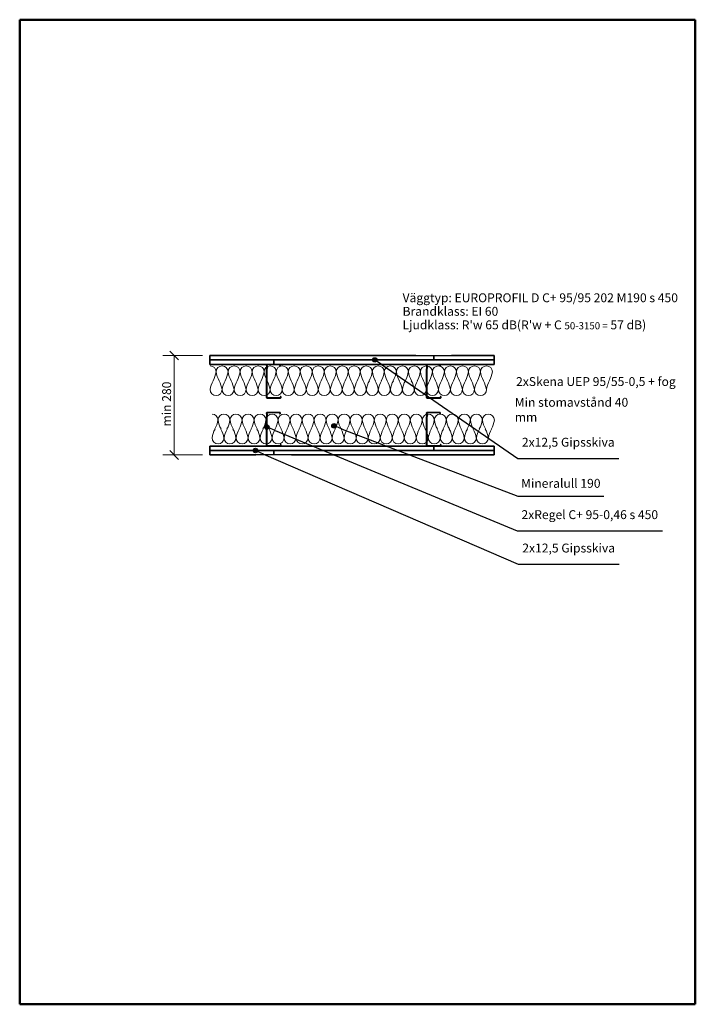
# Model space of a CAD drawing. Units: millimetres. Extents: x 140 to 2040, y 100 to 2870.
import ezdxf

# ---------------------------------------------------------------- set-up
doc = ezdxf.new("R2010")
doc.units = ezdxf.units.MM
doc.header["$LTSCALE"] = 10
for name, color, linetype, lineweight in [('Border (ISO)', 7, 'Continuous', 50), ('Dimension (ISO)', 4, 'Continuous', 18), ('Hatch (ISO)', 4, 'Continuous', 18), ('Symbol (ISO)', 4, 'Continuous', 25), ('Visible (ISO)', 1, 'Continuous', 35)]:
    doc.layers.add(name, color=color, linetype=linetype, lineweight=lineweight)
doc.styles.add('EUROPROFIL_2_5', font='tahoma.ttf')
doc.styles.add('Note Text (ISO)', font='tahoma.ttf')
doc.dimstyles.new('vaggsnitt', dxfattribs={"dimscale": 10, "dimtxt": 2.5, "dimasz": 2.5, "dimexe": 3.175, "dimexo": 2, "dimgap": 0.762, "dimtad": 1, "dimtoh": 1, "dimdec": 1, "dimrnd": 1e-08, "dimtxsty": 'EUROPROFIL_2_5', "dimblk": 'OBLIQUE', "dimcen": 0.09, "dimclrd": 256, "dimclre": 256, "dimclrt": 256, "dimadec": 0, "dimazin": 2, "dimtfac": 1, "dimtdec": 0, "dimtmove": 0, "dimatfit": 3, "dimfxl": 1, "dimtolj": 1, "dimlwd": -1, "dimlwe": -1, "dimarcsym": 0})

# ---------------------------------------------------------------- blocks, each defined once
blk = doc.blocks.new('Borders A4')
at = {"layer": 'Border (ISO)'}
for p, q in [((14, 10), (14, 287)), ((14, 287), (204, 287)), ((204, 287), (204, 10)), ((204, 10), (14, 10))]:
    blk.add_line(p, q, dxfattribs=at)
blk = doc.blocks.new('Balloon1')
at = {"layer": 'Symbol (ISO)'}
h = blk.add_hatch(color=256, dxfattribs=at)
edge = h.paths.add_edge_path(flags=0)
edge.add_arc((80.3, 165.79), 0.625, 0, 360)
for p, q in [((82.59, 164.79), (80.87, 165.54)), ((82.59, 164.79), (154.2, 133.82)), ((154.2, 133.82), (182.59, 133.82))]:
    blk.add_line(p, q, dxfattribs=at)
blk.add_circle((80.3, 165.79), 0.625, dxfattribs=at)
at = {"layer": 'Symbol (ISO)', "insert": (168.39, 138.04), "char_height": 2.5, "attachment_point": 5, "style": 'EUROPROFIL_2_5'}
blk.add_mtext('2x12,5 Gipsskiva', dxfattribs=at)
blk = doc.blocks.new('Balloon2')
at = {"layer": 'Symbol (ISO)'}
h = blk.add_hatch(color=256, dxfattribs=at)
edge = h.paths.add_edge_path(flags=0)
edge.add_arc((83.49, 172.41), 0.625, 0, 360)
for p, q in [((85.8, 171.46), (84.07, 172.17)), ((85.8, 171.46), (153.91, 143.19)), ((153.91, 143.19), (194.75, 143.19))]:
    blk.add_line(p, q, dxfattribs=at)
blk.add_circle((83.49, 172.41), 0.625, dxfattribs=at)
at = {"layer": 'Symbol (ISO)', "insert": (174.33, 147.43), "char_height": 2.5, "attachment_point": 5, "style": 'EUROPROFIL_2_5'}
blk.add_mtext('2xRegel C+ 95-0,46 s 450', dxfattribs=at)
blk = doc.blocks.new('Balloon3')
at = {"layer": 'Symbol (ISO)'}
h = blk.add_hatch(color=256, dxfattribs=at)
edge = h.paths.add_edge_path(flags=0)
edge.add_arc((102.39, 172.75), 0.625, 0, 360)
for p, q in [((104.73, 171.85), (102.98, 172.52)), ((104.73, 171.85), (154.09, 152.98)), ((154.09, 152.98), (178.27, 152.98))]:
    blk.add_line(p, q, dxfattribs=at)
blk.add_circle((102.39, 172.75), 0.625, dxfattribs=at)
at = {"layer": 'Symbol (ISO)', "insert": (166.18, 156.24), "char_height": 2.5, "attachment_point": 5, "style": 'EUROPROFIL_2_5'}
blk.add_mtext('Mineralull 190', dxfattribs=at)
blk = doc.blocks.new('Balloon4')
at = {"layer": 'Symbol (ISO)'}
h = blk.add_hatch(color=256, dxfattribs=at)
edge = h.paths.add_edge_path(flags=0)
edge.add_arc((113.86, 191.29), 0.625, 0, 360)
for p, q in [((115.92, 189.87), (114.38, 190.93)), ((115.92, 189.87), (154.09, 163.58)), ((154.09, 163.58), (182.47, 163.58))]:
    blk.add_line(p, q, dxfattribs=at)
blk.add_circle((113.86, 191.29), 0.625, dxfattribs=at)
at = {"layer": 'Symbol (ISO)', "insert": (168.28, 167.8), "char_height": 2.5, "attachment_point": 5, "style": 'EUROPROFIL_2_5'}
blk.add_mtext('2x12,5 Gipsskiva', dxfattribs=at)
blk = doc.blocks.new('_Oblique')
at = {"color": 0, "linetype": 'ByBlock', "lineweight": -2}
blk.add_line((-0.5, -0.5), (0.5, 0.5), dxfattribs=at)
blk = doc.blocks.new('*D19')
at = {"layer": 'Defpoints', "color": 0, "transparency": 16777216}
for p in [(674.5, 1925.4), (574.5, 1645.4), (674.5, 1645.4)]:
    blk.add_point(p, dxfattribs=at)
at = {"layer": 'Dimension (ISO)', "transparency": 16777216}
for p, q in [((654.5, 1925.4), (542.7, 1925.4)), ((574.5, 1925.4), (574.5, 1645.4)), ((654.5, 1645.4), (542.7, 1645.4))]:
    blk.add_line(p, q, dxfattribs=at)
at = {"layer": 'Dimension (ISO)', "transparency": 16777216, "xscale": 25, "yscale": 25, "zscale": 25}
for p, rotation in [((574.5, 1925.4), 90), ((574.5, 1645.4), 270)]:
    blk.add_blockref('_Oblique', p, dxfattribs=dict(at, rotation=rotation))
at = {"layer": 'Dimension (ISO)', "transparency": 16777216, "insert": (540.7, 1725.7), "char_height": 25, "attachment_point": 1, "rotation": 90, "style": 'EUROPROFIL_2_5'}
blk.add_mtext('\\A1;\\fTahoma|b0|i0;\\H25.0000;min 280', dxfattribs=at)
blk = doc.blocks.new('Isolering3')
at = {"layer": 'Hatch (ISO)'}
for centre, radius, start, end in [((-213.6, 13.4), 9.09, 0, 90), ((-195.5, 13.4), 9.09, 0, 180), ((-177.3, 13.4), 9.09, 0, 180), ((-159.1, 13.4), 9.09, 0, 180), ((-140.9, 13.4), 9.09, 0, 180), ((-122.7, 13.4), 9.09, 0, 180), ((-104.5, 13.4), 9.09, 0, 180), ((-86.4, 13.4), 9.09, 0, 180), ((-68.2, 13.4), 9.09, 0, 180), ((-50, 13.4), 9.09, 0, 180), ((-31.8, 13.4), 9.09, 0, 180), ((-13.6, 13.4), 9.09, 0, 180), ((4.5, 13.4), 9.09, 0, 180), ((22.7, 13.4), 9.09, 0, 180), ((40.9, 13.4), 9.09, 0, 180), ((59.1, 13.4), 9.09, 0, 180), ((77.3, 13.4), 9.09, 0, 180), ((95.5, 13.4), 9.09, 0, 180), ((113.6, 13.4), 9.09, 0, 180), ((131.8, 13.4), 9.09, 0, 180), ((150, 13.4), 9.09, 0, 180), ((168.2, 13.4), 9.09, 0, 180), ((186.4, 13.4), 9.09, 0, 180), ((204.5, 13.4), 9.09, 0, 180), ((-245.7, 19.9), 41.6, 331.4878, 351.0606), ((-163.4, 19.9), 41.6, 188.9394, 208.5122), ((-227.5, 19.9), 41.6, 331.4878, 351.0606), ((-145.2, 19.9), 41.6, 188.9394, 208.5122), ((-136.1, -19.9), 41.6, 151.4878, 171.0606), ((-209.3, 19.9), 41.6, 331.4878, 351.0606), ((-127, 19.9), 41.6, 188.9394, 208.5122), ((-191.1, 19.9), 41.6, 331.4878, 351.0606), ((-108.9, 19.9), 41.6, 188.9394, 208.5122), ((-182.1, -19.9), 41.6, 8.9394, 28.5122), ((-173, 19.9), 41.6, 331.4878, 351.0606), ((-90.7, 19.9), 41.6, 188.9394, 208.5122), ((-154.8, 19.9), 41.6, 331.4878, 351.0606), ((-72.5, 19.9), 41.6, 188.9394, 208.5122), ((-63.4, -19.9), 41.6, 151.4878, 171.0606), ((-136.6, 19.9), 41.6, 331.4878, 351.0606), ((-54.3, 19.9), 41.6, 188.9394, 208.5122), ((-127.5, -19.9), 41.6, 8.9394, 28.5122), ((-45.2, -19.9), 41.6, 151.4878, 171.0606), ((-118.4, 19.9), 41.6, 331.4878, 351.0606), ((-36.1, 19.9), 41.6, 188.9394, 208.5122), ((-109.3, -19.9), 41.6, 8.9394, 28.5122), ((-27, -19.9), 41.6, 151.4878, 171.0606), ((-100.2, 19.9), 41.6, 331.4878, 351.0606), ((-17.9, 19.9), 41.6, 188.9394, 208.5122), ((-91.1, -19.9), 41.6, 8.9394, 28.5122), ((-8.9, -19.9), 41.6, 151.4878, 171.0606), ((-82.1, 19.9), 41.6, 331.4878, 351.0606), ((0.2, 19.9), 41.6, 188.9394, 208.5122), ((-63.9, 19.9), 41.6, 331.4878, 351.0606), ((18.4, 19.9), 41.6, 188.9394, 208.5122), ((-54.8, -19.9), 41.6, 8.9394, 28.5122), ((27.5, -19.9), 41.6, 151.4878, 171.0606), ((-45.7, 19.9), 41.6, 331.4878, 351.0606), ((36.6, 19.9), 41.6, 188.9394, 208.5122), ((-27.5, 19.9), 41.6, 331.4878, 351.0606), ((54.8, 19.9), 41.6, 188.9394, 208.5122), ((-9.3, 19.9), 41.6, 331.4878, 351.0606), ((73, 19.9), 41.6, 188.9394, 208.5122), ((82.1, -19.9), 41.6, 151.4878, 171.0606), ((8.9, 19.9), 41.6, 331.4878, 351.0606), ((91.1, 19.9), 41.6, 188.9394, 208.5122), ((27, 19.9), 41.6, 331.4878, 351.0606), ((109.3, 19.9), 41.6, 188.9394, 208.5122), ((118.4, -19.9), 41.6, 151.4878, 171.0606), ((45.2, 19.9), 41.6, 331.4878, 351.0606), ((127.5, 19.9), 41.6, 188.9394, 208.5122), ((63.4, 19.9), 41.6, 331.4878, 351.0606), ((145.7, 19.9), 41.6, 188.9394, 208.5122), ((154.8, -19.9), 41.6, 151.4878, 171.0606), ((81.6, 19.9), 41.6, 331.4878, 351.0606), ((163.9, 19.9), 41.6, 188.9394, 208.5122), ((99.8, 19.9), 41.6, 331.4878, 351.0606), ((182.1, 19.9), 41.6, 188.9394, 208.5122), ((191.1, -19.9), 41.6, 151.4878, 171.0606), ((117.9, 19.9), 41.6, 331.4878, 351.0606), ((200.2, 19.9), 41.6, 188.9394, 208.5122), ((127, -19.9), 41.6, 8.9394, 28.5122), ((209.3, -19.9), 41.6, 151.4878, 171.0606), ((136.1, 19.9), 41.6, 331.4878, 351.0606), ((218.4, 19.9), 41.6, 188.9394, 208.5122), ((145.2, -19.9), 41.6, 8.9394, 28.5122), ((227.5, -19.9), 41.6, 151.4878, 171.0606), ((154.3, 19.9), 41.6, 331.4878, 351.0606), ((236.6, 19.9), 41.6, 188.9394, 208.5122), ((172.5, 19.9), 41.6, 331.4878, 351.0606), ((-172.5, -19.9), 41.6, 151.4878, 171.0606), ((-204.5, -13.4), 9.09, 180, 0), ((-236.6, -19.9), 41.6, 8.9394, 28.5122), ((-154.3, -19.9), 41.6, 151.4878, 171.0606), ((-186.4, -13.4), 9.09, 180, 0), ((-218.4, -19.9), 41.6, 8.9394, 28.5122), ((-168.2, -13.4), 9.09, 180, 0), ((-200.2, -19.9), 41.6, 8.9394, 28.5122), ((-117.9, -19.9), 41.6, 151.4878, 171.0606), ((-150, -13.4), 9.09, 180, 0), ((-99.8, -19.9), 41.6, 151.4878, 171.0606), ((-131.8, -13.4), 9.09, 180, 0), ((-163.9, -19.9), 41.6, 8.9394, 28.5122), ((-81.6, -19.9), 41.6, 151.4878, 171.0606), ((-113.6, -13.4), 9.09, 180, 0), ((-145.7, -19.9), 41.6, 8.9394, 28.5122), ((-95.5, -13.4), 9.09, 180, 0), ((-77.3, -13.4), 9.09, 180, 0), ((-59.1, -13.4), 9.09, 180, 0), ((-40.9, -13.4), 9.09, 180, 0), ((-73, -19.9), 41.6, 8.9394, 28.5122), ((9.3, -19.9), 41.6, 151.4878, 171.0606), ((-22.7, -13.4), 9.09, 180, 0), ((-4.5, -13.4), 9.09, 180, 0), ((-36.6, -19.9), 41.6, 8.9394, 28.5122), ((45.7, -19.9), 41.6, 151.4878, 171.0606), ((13.6, -13.4), 9.09, 180, 0), ((-18.4, -19.9), 41.6, 8.9394, 28.5122), ((63.9, -19.9), 41.6, 151.4878, 171.0606), ((31.8, -13.4), 9.09, 180, 0), ((-0.2, -19.9), 41.6, 8.9394, 28.5122), ((50, -13.4), 9.09, 180, 0), ((17.9, -19.9), 41.6, 8.9394, 28.5122), ((100.2, -19.9), 41.6, 151.4878, 171.0606), ((68.2, -13.4), 9.09, 180, 0), ((36.1, -19.9), 41.6, 8.9394, 28.5122), ((86.4, -13.4), 9.09, 180, 0), ((54.3, -19.9), 41.6, 8.9394, 28.5122), ((136.6, -19.9), 41.6, 151.4878, 171.0606), ((104.5, -13.4), 9.09, 180, 0), ((72.5, -19.9), 41.6, 8.9394, 28.5122), ((122.7, -13.4), 9.09, 180, 0), ((90.7, -19.9), 41.6, 8.9394, 28.5122), ((173, -19.9), 41.6, 151.4878, 171.0606), ((140.9, -13.4), 9.09, 180, 0), ((108.9, -19.9), 41.6, 8.9394, 28.5122), ((159.1, -13.4), 9.09, 180, 0), ((177.3, -13.4), 9.09, 180, 0), ((195.5, -13.4), 9.09, 180, 0), ((163.4, -19.9), 41.6, 8.9394, 28.5122), ((245.7, -19.9), 41.6, 151.4878, 171.0606)]:
    blk.add_arc(centre, radius, start, end, dxfattribs=at)

msp = doc.modelspace()

# ---------------------------------------------------------------- linework, layer by layer
at = {"layer": 'Visible (ISO)'}
for p, q in [((674.45, 1925.37), (674.45, 1912.87)), ((674.45, 1925.37), (1254.45, 1925.37)), ((674.45, 1912.87), (674.45, 1900.37)), ((674.45, 1912.87), (804.45, 1912.87)), ((1304.45, 1912.87), (674.45, 1912.87)), ((804.45, 1912.87), (854.45, 1911.87)), ((854.45, 1911.87), (904.45, 1912.87)), ((854.45, 1900.37), (854.45, 1911.87)), ((854.45, 1900.37), (854.45, 1911.87)), ((904.45, 1912.87), (1474.45, 1912.87)), ((1254.45, 1925.37), (1304.45, 1924.37)), ((1304.45, 1924.37), (1354.45, 1925.37)), ((1304.45, 1912.87), (1304.45, 1924.37)), ((1304.45, 1912.87), (1304.45, 1924.37)), ((1474.45, 1912.87), (1304.45, 1912.87)), ((1354.45, 1925.37), (1474.45, 1925.37)), ((1474.45, 1912.87), (1474.45, 1925.37)), ((1474.45, 1900.37), (1474.45, 1912.87)), ((854.45, 1900.37), (674.45, 1900.37)), ((834.45, 1897.87), (834.45, 1897.38)), ((834.45, 1887.85), (834.45, 1806.87)), ((834.85, 1896.54), (835.24, 1896.21)), ((835.24, 1889.03), (834.85, 1888.7)), ((834.91, 1897.38), (834.91, 1897.87)), ((834.91, 1806.87), (834.91, 1887.85)), ((835.53, 1896.56), (835.14, 1896.89)), ((835.14, 1888.35), (835.53, 1888.67)), ((835.45, 1895.75), (835.45, 1889.49)), ((835.91, 1889.49), (835.91, 1895.75)), ((836.37, 1891.87), (835.91, 1891.87)), ((836.37, 1891.87), (835.91, 1890.38)), ((836.97, 1891.87), (835.91, 1889.78)), ((836.97, 1891.87), (836.37, 1891.87)), ((871.25, 1900.37), (836.95, 1900.37)), ((836.95, 1899.91), (871.25, 1899.91)), ((1474.45, 1900.37), (854.45, 1900.37)), ((871.81, 1896.85), (870.29, 1896.3)), ((870.45, 1895.87), (870.29, 1896.3)), ((870.45, 1895.87), (871.97, 1896.42)), ((872.49, 1898.67), (872.49, 1897.83)), ((872.95, 1897.83), (872.95, 1898.67)), ((1284.45, 1897.87), (1284.45, 1897.38)), ((1284.45, 1887.85), (1284.45, 1806.87)), ((1284.85, 1896.54), (1285.24, 1896.21)), ((1285.24, 1889.03), (1284.85, 1888.7)), ((1284.91, 1897.38), (1284.91, 1897.87)), ((1284.91, 1806.87), (1284.91, 1887.85)), ((1285.53, 1896.56), (1285.14, 1896.89)), ((1285.14, 1888.35), (1285.53, 1888.67)), ((1285.45, 1895.75), (1285.45, 1889.49)), ((1285.91, 1889.49), (1285.91, 1895.75)), ((1286.37, 1891.87), (1285.91, 1891.87)), ((1286.37, 1891.87), (1285.91, 1890.38)), ((1286.97, 1891.87), (1285.91, 1889.78)), ((1286.97, 1891.87), (1286.37, 1891.87)), ((1321.25, 1900.37), (1286.95, 1900.37)), ((1286.95, 1899.91), (1321.25, 1899.91)), ((1321.81, 1896.85), (1320.29, 1896.3)), ((1320.45, 1895.87), (1320.29, 1896.3)), ((1320.45, 1895.87), (1321.97, 1896.42)), ((1322.49, 1898.67), (1322.49, 1897.83)), ((1322.95, 1897.83), (1322.95, 1898.67)), ((872.95, 1805.83), (835.95, 1805.83)), ((835.95, 1805.37), (872.95, 1805.37)), ((872.88, 1811.18), (872.59, 1810.83)), ((872.59, 1810.83), (873.58, 1810)), ((873.88, 1810.35), (872.88, 1811.18)), ((873.99, 1809.12), (873.99, 1806.87)), ((874.45, 1806.87), (874.45, 1809.12)), ((1322.95, 1805.83), (1285.95, 1805.83)), ((1285.95, 1805.37), (1322.95, 1805.37)), ((1322.88, 1811.18), (1322.59, 1810.83)), ((1322.59, 1810.83), (1323.58, 1810)), ((1323.88, 1810.35), (1322.88, 1811.18)), ((1323.99, 1809.12), (1323.99, 1806.87)), ((1324.45, 1806.87), (1324.45, 1809.12)), ((834.45, 1762.87), (834.45, 1762.38)), ((834.45, 1752.85), (834.45, 1671.87)), ((834.85, 1761.54), (835.24, 1761.21)), ((835.24, 1754.03), (834.85, 1753.7)), ((834.91, 1762.38), (834.91, 1762.87)), ((834.91, 1671.87), (834.91, 1752.85)), ((835.53, 1761.56), (835.14, 1761.89)), ((835.14, 1753.35), (835.53, 1753.67)), ((835.45, 1760.75), (835.45, 1754.49)), ((835.91, 1754.49), (835.91, 1760.75)), ((836.37, 1756.87), (835.91, 1756.87)), ((836.37, 1756.87), (835.91, 1755.38)), ((836.97, 1756.87), (835.91, 1754.78)), ((836.97, 1756.87), (836.37, 1756.87)), ((871.25, 1765.37), (836.95, 1765.37)), ((836.95, 1764.91), (871.25, 1764.91)), ((871.81, 1761.85), (870.29, 1761.3)), ((870.45, 1760.87), (870.29, 1761.3)), ((870.45, 1760.87), (871.97, 1761.42)), ((872.49, 1763.67), (872.49, 1762.83)), ((872.95, 1762.83), (872.95, 1763.67)), ((1284.45, 1762.87), (1284.45, 1762.38)), ((1284.45, 1752.85), (1284.45, 1671.87)), ((1284.85, 1761.54), (1285.24, 1761.21)), ((1285.24, 1754.03), (1284.85, 1753.7)), ((1284.91, 1762.38), (1284.91, 1762.87)), ((1284.91, 1671.87), (1284.91, 1752.85)), ((1285.53, 1761.56), (1285.14, 1761.89)), ((1285.14, 1753.35), (1285.53, 1753.67)), ((1285.45, 1760.75), (1285.45, 1754.49)), ((1285.91, 1754.49), (1285.91, 1760.75)), ((1286.37, 1756.87), (1285.91, 1756.87)), ((1286.37, 1756.87), (1285.91, 1755.38)), ((1286.97, 1756.87), (1285.91, 1754.78)), ((1286.97, 1756.87), (1286.37, 1756.87)), ((1321.25, 1765.37), (1286.95, 1765.37)), ((1286.95, 1764.91), (1321.25, 1764.91)), ((1321.81, 1761.85), (1320.29, 1761.3)), ((1320.45, 1760.87), (1320.29, 1761.3)), ((1320.45, 1760.87), (1321.97, 1761.42)), ((1322.49, 1763.67), (1322.49, 1762.83)), ((1322.95, 1762.83), (1322.95, 1763.67)), ((674.45, 1670.37), (674.45, 1657.87)), ((674.45, 1670.37), (1304.45, 1670.37)), ((872.95, 1670.83), (835.95, 1670.83)), ((835.95, 1670.37), (872.95, 1670.37)), ((872.88, 1676.18), (872.59, 1675.83)), ((872.59, 1675.83), (873.58, 1675)), ((873.88, 1675.35), (872.88, 1676.18)), ((873.99, 1674.12), (873.99, 1671.87)), ((874.45, 1671.87), (874.45, 1674.12)), ((1322.95, 1670.83), (1285.95, 1670.83)), ((1285.95, 1670.37), (1322.95, 1670.37)), ((1304.45, 1670.37), (1304.45, 1658.87)), ((1304.45, 1670.37), (1474.45, 1670.37)), ((1304.45, 1670.37), (1304.45, 1658.87)), ((1322.88, 1676.18), (1322.59, 1675.83)), ((1322.59, 1675.83), (1323.58, 1675)), ((1323.88, 1675.35), (1322.88, 1676.18)), ((1323.99, 1674.12), (1323.99, 1671.87)), ((1324.45, 1671.87), (1324.45, 1674.12)), ((1474.45, 1657.87), (1474.45, 1670.37)), ((1254.45, 1657.87), (674.45, 1657.87)), ((674.45, 1657.87), (674.45, 1645.37)), ((674.45, 1657.87), (854.45, 1657.87)), ((804.45, 1645.37), (674.45, 1645.37)), ((854.45, 1646.37), (804.45, 1645.37)), ((854.45, 1657.87), (1474.45, 1657.87)), ((854.45, 1657.87), (854.45, 1646.37)), ((854.45, 1657.87), (854.45, 1646.37)), ((904.45, 1645.37), (854.45, 1646.37)), ((1474.45, 1645.37), (904.45, 1645.37)), ((1304.45, 1658.87), (1254.45, 1657.87)), ((1354.45, 1657.87), (1304.45, 1658.87)), ((1474.45, 1657.87), (1354.45, 1657.87)), ((1474.45, 1645.37), (1474.45, 1657.87))]:
    msp.add_line(p, q, dxfattribs=at)
for centre, radius, start, end in [((836.95, 1897.87), 2.5, 90, 180), ((835.55, 1897.38), 1.1, 180, 230), ((835.55, 1887.85), 1.1, 130, 180), ((836.95, 1897.87), 2.04, 90, 180), ((835.55, 1897.38), 0.64, 180, 230), ((835.55, 1887.85), 0.64, 130, 180), ((834.85, 1895.75), 0.6, 0, 50), ((834.85, 1889.49), 0.6, 310, 0), ((834.85, 1895.75), 1.06, 0, 50), ((834.85, 1889.49), 1.06, 310, 0), ((871.25, 1898.67), 1.7, 0, 90), ((871.25, 1898.67), 1.24, 0, 90), ((871.45, 1897.83), 1.04, 290, 0), ((871.45, 1897.83), 1.5, 290, 0), ((1286.95, 1897.87), 2.5, 90, 180), ((1285.55, 1897.38), 1.1, 180, 230), ((1285.55, 1887.85), 1.1, 130, 180), ((1286.95, 1897.87), 2.04, 90, 180), ((1285.55, 1897.38), 0.64, 180, 230), ((1285.55, 1887.85), 0.64, 130, 180), ((1284.85, 1895.75), 0.6, 0, 50), ((1284.85, 1889.49), 0.6, 310, 0), ((1284.85, 1895.75), 1.06, 0, 50), ((1284.85, 1889.49), 1.06, 310, 0), ((1321.25, 1898.67), 1.7, 0, 90), ((1321.25, 1898.67), 1.24, 0, 90), ((1321.45, 1897.83), 1.04, 290, 0), ((1321.45, 1897.83), 1.5, 290, 0), ((835.95, 1806.87), 1.5, 180, 270), ((835.95, 1806.87), 1.04, 180, 270), ((872.95, 1806.87), 1.5, 270, 0), ((872.95, 1806.87), 1.04, 270, 0), ((872.85, 1809.12), 1.14, 0, 50), ((872.85, 1809.12), 1.6, 0, 50), ((1285.95, 1806.87), 1.5, 180, 270), ((1285.95, 1806.87), 1.04, 180, 270), ((1322.95, 1806.87), 1.5, 270, 0), ((1322.95, 1806.87), 1.04, 270, 0), ((1322.85, 1809.12), 1.14, 0, 50), ((1322.85, 1809.12), 1.6, 0, 50), ((836.95, 1762.87), 2.5, 90, 180), ((835.55, 1762.38), 1.1, 180, 230), ((835.55, 1752.85), 1.1, 130, 180), ((836.95, 1762.87), 2.04, 90, 180), ((835.55, 1762.38), 0.64, 180, 230), ((835.55, 1752.85), 0.64, 130, 180), ((834.85, 1760.75), 0.6, 0, 50), ((834.85, 1754.49), 0.6, 310, 0), ((834.85, 1760.75), 1.06, 0, 50), ((834.85, 1754.49), 1.06, 310, 0), ((871.25, 1763.67), 1.7, 0, 90), ((871.25, 1763.67), 1.24, 0, 90), ((871.45, 1762.83), 1.04, 290, 0), ((871.45, 1762.83), 1.5, 290, 0), ((1286.95, 1762.87), 2.5, 90, 180), ((1285.55, 1762.38), 1.1, 180, 230), ((1285.55, 1752.85), 1.1, 130, 180), ((1286.95, 1762.87), 2.04, 90, 180), ((1285.55, 1762.38), 0.64, 180, 230), ((1285.55, 1752.85), 0.64, 130, 180), ((1284.85, 1760.75), 0.6, 0, 50), ((1284.85, 1754.49), 0.6, 310, 0), ((1284.85, 1760.75), 1.06, 0, 50), ((1284.85, 1754.49), 1.06, 310, 0), ((1321.25, 1763.67), 1.7, 0, 90), ((1321.25, 1763.67), 1.24, 0, 90), ((1321.45, 1762.83), 1.04, 290, 0), ((1321.45, 1762.83), 1.5, 290, 0), ((835.95, 1671.87), 1.5, 180, 270), ((835.95, 1671.87), 1.04, 180, 270), ((872.95, 1671.87), 1.5, 270, 0), ((872.95, 1671.87), 1.04, 270, 0), ((872.85, 1674.12), 1.14, 0, 50), ((872.85, 1674.12), 1.6, 0, 50), ((1285.95, 1671.87), 1.5, 180, 270), ((1285.95, 1671.87), 1.04, 180, 270), ((1322.95, 1671.87), 1.5, 270, 0), ((1322.95, 1671.87), 1.04, 270, 0), ((1322.85, 1674.12), 1.14, 0, 50), ((1322.85, 1674.12), 1.6, 0, 50)]:
    msp.add_arc(centre, radius, start, end, dxfattribs=at)

# ---------------------------------------------------------------- block references
for name, p, xscale, yscale, zscale in [('Borders A4', (0, 0), 10, 10, 10), ('Isolering3', (1072.48, 1854.22), 1.858675466799826, 1.858675466799826, 1.858675466799826), ('Isolering3', (1077.83, 1718.45), 1.858675466799826, 1.858675466799826, 1.858675466799826)]:
    msp.add_blockref(name, p, dxfattribs=dict(xscale=xscale, yscale=yscale, zscale=zscale))
at = {"layer": 'Symbol (ISO)', "xscale": 10, "yscale": 10, "zscale": 10}
for name in ['Balloon4', 'Balloon2', 'Balloon3', 'Balloon1']:
    msp.add_blockref(name, (0, 0), dxfattribs=at)

# ---------------------------------------------------------------- texts
at = {"layer": 'Symbol (ISO)', "insert": (1216.74, 2100.2), "char_height": 35, "width": 790.0932, "attachment_point": 1, "line_spacing_factor": 0.914708, "style": 'Note Text (ISO)'}
msp.add_mtext("{\\H0.71429x;Väggtyp: EUROPROFIL D C+ 95/95 202 M190 s 450\\PBrandklass: EI 60\\PLjudklass: R'w 65 dB(R'w + C \\H0.8x;50-3150 =\\H1.25x; 57 dB)}", dxfattribs=at)
at = {"layer": 'Symbol (ISO)', "char_height": 25, "attachment_point": 1, "style": 'EUROPROFIL_2_5'}
for s, insert, width in [('{\\fTahoma|b0|i0;2xSkena UEP 95/55-0,5 + fog}', (1535.9, 1864.48), 453.3225), ('{\\fTahoma|b0|i0;Min stomavstånd 40 mm}', (1532.35, 1806.06), 373.6021)]:
    msp.add_mtext(s, dxfattribs=dict(at, insert=insert, width=width))

# ---------------------------------------------------------------- dimensions: what is measured, and where the dimension line sits
at = {"layer": 'Dimension (ISO)'}
dim = msp.add_linear_dim(base=(574.45, 1645.37), p1=(674.45, 1925.37), p2=(674.45, 1645.37), angle=90, text='\\fTahoma|b0|i0;\\H25.0000;min <>', dimstyle='vaggsnitt', override={"dimgap": 0.762, "dimtoh": 0, "dimdec": 1, "dimtol": 0, "dimlim": 0, "dimtp": 0, "dimtm": 0, "dimtdec": 0, "dimtofl": 0, "dimatfit": 1}, dxfattribs=at)
dim.commit()
dim.dimension.update_dxf_attribs({"geometry": '*D19', "text_midpoint": (574.45, 1785.37), "dimtype": 160})

doc.saveas('drawing.dxf')
